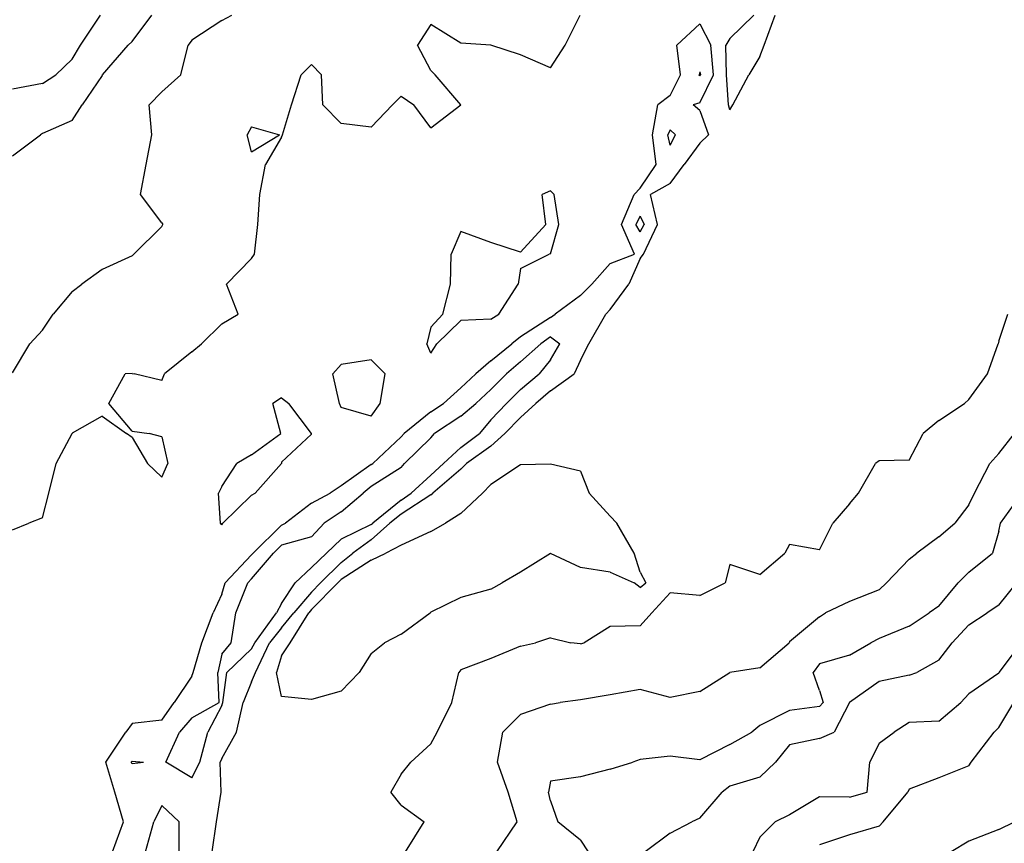
# Model space of a CAD drawing. Extents: x 1662925 to 1685327, y 226806 to 241324.
# Drawn here: x 1673631 to 1674455, y 234082 to 234771 of the extents above; entities that cross this region are included whole.
import ezdxf

# ---------------------------------------------------------------- set-up
doc = ezdxf.new("R2010")
doc.units = 0
doc.header["$LTSCALE"] = 200
doc.header["$MEASUREMENT"] = 0
for name, color, linetype in [('1072.000000', 47, 'CONTINUOUS'), ('1074.000000', 43, 'CONTINUOUS'), ('1076.000000', 37, 'CONTINUOUS'), ('1078.000000', 33, 'CONTINUOUS'), ('1080.000000', 27, 'CONTINUOUS'), ('1082.000000', 23, 'CONTINUOUS'), ('1084.000000', 17, 'CONTINUOUS'), ('1086.000000', 13, 'CONTINUOUS'), ('1088.000000', 246, 'CONTINUOUS')]:
    doc.layers.add(name, color=color, linetype=linetype)

msp = doc.modelspace()

# ---------------------------------------------------------------- linework, layer by layer
at = {"layer": '1072.000000'}
for p, q in [((1674200, 234727.63, 1072), (1674199.49, 234725, 1072)), ((1674200, 234724.25, 1072), (1674199.49, 234725, 1072)), ((1674200, 234727.63, 1072), (1674200.36, 234725, 1072)), ((1674200, 234724.25, 1072), (1674200.36, 234725, 1072)), ((1674175, 234679.15, 1072), (1674173.11, 234675, 1072)), ((1674175, 234679.15, 1072), (1674179.46, 234675, 1072)), ((1674175, 234666.32, 1072), (1674173.11, 234675, 1072)), ((1674175, 234666.32, 1072), (1674179.46, 234675, 1072)), ((1674150, 234606.82, 1072), (1674146.46, 234600, 1072)), ((1674150, 234606.82, 1072), (1674153.3, 234600, 1072)), ((1674150, 234593.89, 1072), (1674146.46, 234600, 1072)), ((1674150, 234593.89, 1072), (1674153.3, 234600, 1072)), ((1674050, 234485, 1072), (1674066.97, 234500, 1072)), ((1674075, 234505.9, 1072), (1674066.97, 234500, 1072)), ((1674075, 234505.9, 1072), (1674082.91, 234500, 1072)), ((1674075, 234486.62, 1072), (1674082.91, 234500, 1072)), ((1674050, 234485, 1072), (1674038.34, 234475, 1072)), ((1674075, 234486.62, 1072), (1674065.47, 234475, 1072)), ((1674025, 234461.9, 1072), (1674038.34, 234475, 1072)), ((1674050, 234461.93, 1072), (1674065.47, 234475, 1072)), ((1674025, 234461.9, 1072), (1674012.51, 234450, 1072)), ((1674050, 234461.93, 1072), (1674038.31, 234450, 1072)), ((1674000, 234439.49, 1072), (1674012.51, 234450, 1072)), ((1674025, 234436.48, 1072), (1674038.31, 234450, 1072)), ((1674000, 234439.49, 1072), (1673978.08, 234425, 1072)), ((1674025, 234436.48, 1072), (1674015.48, 234425, 1072)), ((1673975, 234421.36, 1072), (1673978.08, 234425, 1072)), ((1674000, 234413.21, 1072), (1674015.48, 234425, 1072)), ((1673975, 234421.36, 1072), (1673952.79, 234400, 1072)), ((1674000, 234413.21, 1072), (1673985.59, 234400, 1072)), ((1673950, 234396.62, 1072), (1673952.79, 234400, 1072)), ((1673975, 234390.21, 1072), (1673985.59, 234400, 1072)), ((1673950, 234396.62, 1072), (1673925, 234380.55, 1072)), ((1673975, 234390.21, 1072), (1673958.51, 234375, 1072)), ((1673900, 234359.51, 1072), (1673918.31, 234375, 1072)), ((1673925, 234380.55, 1072), (1673918.31, 234375, 1072)), ((1673950, 234369.28, 1072), (1673958.51, 234375, 1072)), ((1673950, 234369.28, 1072), (1673926.3, 234350, 1072)), ((1673900, 234359.51, 1072), (1673885.76, 234350, 1072)), ((1673875, 234338.42, 1072), (1673885.76, 234350, 1072)), ((1673925, 234348.85, 1072), (1673926.3, 234350, 1072)), ((1673925, 234348.85, 1072), (1673900, 234336.67, 1072)), ((1673875, 234338.42, 1072), (1673850, 234331.69, 1072)), ((1673900, 234336.67, 1072), (1673887.51, 234325, 1072)), ((1673825, 234303.37, 1072), (1673843.22, 234325, 1072)), ((1673850, 234331.69, 1072), (1673843.22, 234325, 1072)), ((1673875, 234312.91, 1072), (1673887.51, 234325, 1072)), ((1673875, 234312.91, 1072), (1673861.45, 234300, 1072)), ((1673825, 234303.37, 1072), (1673821.81, 234300, 1072)), ((1673811.77, 234275, 1072), (1673821.81, 234300, 1072)), ((1673850, 234282.7, 1072), (1673861.45, 234300, 1072)), ((1673850, 234282.7, 1072), (1673845.73, 234275, 1072)), ((1673807.97, 234250, 1072), (1673811.77, 234275, 1072)), ((1673827.7, 234250, 1072), (1673845.73, 234275, 1072)), ((1673800, 234240.44, 1072), (1673807.97, 234250, 1072)), ((1673825, 234244.71, 1072), (1673804.22, 234225, 1072)), ((1673825, 234244.71, 1072), (1673827.7, 234250, 1072)), ((1673800, 234240.44, 1072), (1673796.6, 234225, 1072)), ((1673797.94, 234200, 1072), (1673796.6, 234225, 1072)), ((1673800.94, 234200, 1072), (1673804.22, 234225, 1072)), ((1673775, 234187.16, 1072), (1673797.94, 234200, 1072)), ((1673800, 234197.51, 1072), (1673788.46, 234175, 1072)), ((1673800, 234197.51, 1072), (1673800.94, 234200, 1072)), ((1673775, 234187.16, 1072), (1673764.59, 234175, 1072)), ((1673753.12, 234150, 1072), (1673764.59, 234175, 1072)), ((1673781.63, 234150, 1072), (1673788.46, 234175, 1072)), ((1673725, 234150.84, 1072), (1673724.28, 234150, 1072)), ((1673725, 234148.81, 1072), (1673724.28, 234150, 1072)), ((1673725, 234150.84, 1072), (1673734.44, 234150, 1072)), ((1673725, 234148.81, 1072), (1673734.44, 234150, 1072)), ((1673775, 234136.88, 1072), (1673753.12, 234150, 1072)), ((1673775, 234136.88, 1072), (1673781.63, 234150, 1072)), ((1673750, 234113.83, 1072), (1673743.05, 234100, 1072)), ((1673750, 234113.83, 1072), (1673764.36, 234100, 1072)), ((1673736.18, 234075, 1072), (1673743.05, 234100, 1072)), ((1673764.24, 234075, 1072), (1673764.36, 234100, 1072))]:
    msp.add_line(p, q, dxfattribs=at)
at = {"layer": '1074.000000'}
for p, q in [((1674200, 234767.81, 1074), (1674180.65, 234750, 1074)), ((1674200, 234767.81, 1074), (1674209.07, 234750, 1074)), ((1674183.88, 234725, 1074), (1674180.65, 234750, 1074)), ((1674211.23, 234725, 1074), (1674209.07, 234750, 1074)), ((1674175, 234707.71, 1074), (1674183.88, 234725, 1074)), ((1674200, 234701.63, 1074), (1674211.23, 234725, 1074)), ((1674175, 234707.71, 1074), (1674164.92, 234700, 1074)), ((1674160.41, 234675, 1074), (1674164.92, 234700, 1074)), ((1674200, 234701.63, 1074), (1674194.46, 234700, 1074)), ((1674200, 234695.34, 1074), (1674194.46, 234700, 1074)), ((1674200, 234695.34, 1074), (1674207.16, 234675, 1074)), ((1674163.45, 234650, 1074), (1674160.41, 234675, 1074)), ((1674200, 234668.05, 1074), (1674207.16, 234675, 1074)), ((1674200, 234668.05, 1074), (1674186.71, 234650, 1074)), ((1674150, 234630.28, 1074), (1674163.45, 234650, 1074)), ((1674175, 234634.26, 1074), (1674186.71, 234650, 1074)), ((1674150, 234630.28, 1074), (1674144.96, 234625, 1074)), ((1674175, 234634.26, 1074), (1674158.66, 234625, 1074)), ((1674134.31, 234600, 1074), (1674144.96, 234625, 1074)), ((1674164.62, 234600, 1074), (1674158.66, 234625, 1074)), ((1674145.22, 234575, 1074), (1674134.31, 234600, 1074)), ((1674152.78, 234575, 1074), (1674164.62, 234600, 1074)), ((1674125, 234567.36, 1074), (1674145.22, 234575, 1074)), ((1674150, 234571.4, 1074), (1674152.78, 234575, 1074)), ((1674125, 234567.36, 1074), (1674109.57, 234550, 1074)), ((1674150, 234571.4, 1074), (1674140.44, 234550, 1074)), ((1674100, 234540.58, 1074), (1674109.57, 234550, 1074)), ((1674125, 234528.77, 1074), (1674140.44, 234550, 1074)), ((1674100, 234540.58, 1074), (1674078.98, 234525, 1074)), ((1674075, 234522, 1074), (1674078.98, 234525, 1074)), ((1674106.94, 234500, 1074), (1674121.31, 234525, 1074)), ((1674125, 234528.77, 1074), (1674121.31, 234525, 1074)), ((1674075, 234522, 1074), (1674050, 234505.82, 1074)), ((1674025, 234485.84, 1074), (1674042.57, 234500, 1074)), ((1674050, 234505.82, 1074), (1674042.57, 234500, 1074)), ((1674100, 234486.5, 1074), (1674106.94, 234500, 1074)), ((1673900, 234482.7, 1074), (1673892.98, 234475, 1074)), ((1673925, 234486.59, 1074), (1673900, 234482.7, 1074)), ((1673925, 234486.59, 1074), (1673936.82, 234475, 1074)), ((1674025, 234485.84, 1074), (1674012.53, 234475, 1074)), ((1674100, 234486.5, 1074), (1674094.83, 234475, 1074)), ((1673898.54, 234450, 1074), (1673892.98, 234475, 1074)), ((1673932.43, 234450, 1074), (1673936.82, 234475, 1074)), ((1674000, 234463.23, 1074), (1674012.53, 234475, 1074)), ((1674075, 234460.59, 1074), (1674094.83, 234475, 1074)), ((1674000, 234463.23, 1074), (1673985.45, 234450, 1074)), ((1674075, 234460.59, 1074), (1674062.84, 234450, 1074)), ((1673900, 234446.75, 1074), (1673898.54, 234450, 1074)), ((1673925, 234439.4, 1074), (1673932.43, 234450, 1074)), ((1673975, 234443.24, 1074), (1673985.45, 234450, 1074)), ((1674050, 234438.39, 1074), (1674062.84, 234450, 1074)), ((1673925, 234439.4, 1074), (1673900, 234446.75, 1074)), ((1673975, 234443.24, 1074), (1673952.7, 234425, 1074)), ((1674050, 234438.39, 1074), (1674036.79, 234425, 1074)), ((1673950, 234422.37, 1074), (1673952.7, 234425, 1074)), ((1674025, 234414.36, 1074), (1674036.79, 234425, 1074)), ((1673950, 234422.37, 1074), (1673926.27, 234400, 1074)), ((1674025, 234414.36, 1074), (1674004.7, 234400, 1074)), ((1673925, 234399.08, 1074), (1673900, 234381.33, 1074)), ((1673925, 234399.08, 1074), (1673926.27, 234400, 1074)), ((1674000, 234395.17, 1074), (1674004.7, 234400, 1074)), ((1674000, 234395.17, 1074), (1673976.71, 234375, 1074)), ((1673875, 234366.83, 1074), (1673890.63, 234375, 1074)), ((1673900, 234381.33, 1074), (1673890.63, 234375, 1074)), ((1673975, 234373.59, 1074), (1673976.71, 234375, 1074)), ((1673875, 234366.83, 1074), (1673853.24, 234350, 1074)), ((1673975, 234373.59, 1074), (1673950, 234357.59, 1074)), ((1673850, 234348.45, 1074), (1673853.24, 234350, 1074)), ((1673925, 234336.14, 1074), (1673940.67, 234350, 1074)), ((1673950, 234357.59, 1074), (1673940.67, 234350, 1074)), ((1673850, 234348.45, 1074), (1673826.25, 234325, 1074)), ((1673925, 234336.14, 1074), (1673909.74, 234325, 1074)), ((1673825, 234323.52, 1074), (1673826.25, 234325, 1074)), ((1673900, 234317.02, 1074), (1673909.74, 234325, 1074)), ((1673825, 234323.52, 1074), (1673802.73, 234300, 1074)), ((1673900, 234317.02, 1074), (1673882.68, 234300, 1074)), ((1673800, 234290.54, 1074), (1673802.73, 234300, 1074)), ((1673875, 234292.27, 1074), (1673860.26, 234275, 1074)), ((1673875, 234292.27, 1074), (1673882.68, 234300, 1074)), ((1673800, 234290.54, 1074), (1673792.77, 234275, 1074)), ((1673783.38, 234250, 1074), (1673792.77, 234275, 1074)), ((1673850, 234262.44, 1074), (1673860.26, 234275, 1074)), ((1673850, 234262.44, 1074), (1673839.98, 234250, 1074)), ((1673776.08, 234225, 1074), (1673783.38, 234250, 1074)), ((1673828.23, 234225, 1074), (1673839.98, 234250, 1074)), ((1673775, 234221.96, 1074), (1673760.26, 234200, 1074)), ((1673775, 234221.96, 1074), (1673776.08, 234225, 1074)), ((1673825, 234217.31, 1074), (1673828.23, 234225, 1074)), ((1673825, 234217.31, 1074), (1673817.98, 234200, 1074)), ((1673750, 234185.09, 1074), (1673760.26, 234200, 1074)), ((1673812.25, 234175, 1074), (1673817.98, 234200, 1074)), ((1673750, 234185.09, 1074), (1673725, 234182.31, 1074)), ((1673725, 234182.31, 1074), (1673719.79, 234175, 1074)), ((1673702.9, 234150, 1074), (1673719.79, 234175, 1074)), ((1673800, 234153.17, 1074), (1673812.25, 234175, 1074)), ((1673800, 234153.17, 1074), (1673798.76, 234150, 1074)), ((1673710.58, 234125, 1074), (1673702.9, 234150, 1074)), ((1673799.64, 234125, 1074), (1673798.76, 234150, 1074)), ((1673717.72, 234100, 1074), (1673710.58, 234125, 1074)), ((1673795.47, 234100, 1074), (1673799.64, 234125, 1074)), ((1673708.65, 234075, 1074), (1673717.72, 234100, 1074)), ((1673792.1, 234075, 1074), (1673795.47, 234100, 1074))]:
    msp.add_line(p, q, dxfattribs=at)
at = {"layer": '1076.000000'}
for p, q in [((1674087.24, 234750, 1076), (1674099.69, 234775, 1076)), ((1674225, 234755.5, 1076), (1674245.07, 234775, 1076)), ((1674253.86, 234750, 1076), (1674262.84, 234775, 1076)), ((1673975, 234767.28, 1076), (1673963.81, 234750, 1076)), ((1674000, 234751.61, 1076), (1673975, 234767.28, 1076)), ((1674225, 234755.5, 1076), (1674221.68, 234750, 1076)), ((1673975, 234728.83, 1076), (1673963.81, 234750, 1076)), ((1674025, 234750, 1076), (1674000, 234751.61, 1076)), ((1674025, 234750, 1076), (1674025, 234750, 1076)), ((1674050, 234741.96, 1076), (1674025, 234750, 1076)), ((1674075, 234731.06, 1076), (1674087.24, 234750, 1076)), ((1674222.1, 234725, 1076), (1674221.68, 234750, 1076)), ((1674250, 234740.42, 1076), (1674253.86, 234750, 1076)), ((1674075, 234731.06, 1076), (1674050, 234741.96, 1076)), ((1674250, 234740.42, 1076), (1674240.97, 234725, 1076)), ((1673875, 234733.66, 1076), (1673866.51, 234725, 1076)), ((1673875, 234733.66, 1076), (1673883.42, 234725, 1076)), ((1673975, 234728.83, 1076), (1673978.59, 234725, 1076)), ((1673858.33, 234700, 1076), (1673866.51, 234725, 1076)), ((1673884.54, 234700, 1076), (1673883.42, 234725, 1076)), ((1674000, 234700, 1076), (1673978.59, 234725, 1076)), ((1674223.93, 234700, 1076), (1674222.1, 234725, 1076)), ((1674227.41, 234700, 1076), (1674240.97, 234725, 1076)), ((1673950, 234707.31, 1076), (1673942.93, 234700, 1076)), ((1673950, 234707.31, 1076), (1673960.75, 234700, 1076)), ((1673850.69, 234675, 1076), (1673858.33, 234700, 1076)), ((1673900, 234684.52, 1076), (1673884.54, 234700, 1076)), ((1673925, 234681.37, 1076), (1673942.93, 234700, 1076)), ((1673975, 234680.71, 1076), (1673960.75, 234700, 1076)), ((1673975, 234680.71, 1076), (1674000, 234700, 1076)), ((1674225, 234695.94, 1076), (1674223.93, 234700, 1076)), ((1674225, 234695.94, 1076), (1674227.41, 234700, 1076)), ((1673825, 234681.62, 1076), (1673821.12, 234675, 1076)), ((1673825, 234681.62, 1076), (1673848.28, 234675, 1076)), ((1673925, 234681.37, 1076), (1673900, 234684.52, 1076)), ((1673825, 234660.66, 1076), (1673821.12, 234675, 1076)), ((1673825, 234660.66, 1076), (1673848.28, 234675, 1076)), ((1673850, 234672.99, 1076), (1673836.71, 234650, 1076)), ((1673850, 234672.99, 1076), (1673850.69, 234675, 1076)), ((1673831.72, 234625, 1076), (1673836.71, 234650, 1076)), ((1673830.07, 234600, 1076), (1673831.72, 234625, 1076)), ((1674075, 234627.98, 1076), (1674067.94, 234625, 1076)), ((1674071.13, 234600, 1076), (1674067.94, 234625, 1076)), ((1674075, 234627.98, 1076), (1674078.08, 234625, 1076)), ((1674081.85, 234600, 1076), (1674078.08, 234625, 1076)), ((1673827.43, 234575, 1076), (1673830.07, 234600, 1076)), ((1674050, 234576.71, 1076), (1674071.13, 234600, 1076)), ((1674075, 234575.45, 1076), (1674081.85, 234600, 1076)), ((1674000, 234594.16, 1076), (1673991.98, 234575, 1076)), ((1674025, 234584.84, 1076), (1674000, 234594.16, 1076)), ((1674050, 234576.71, 1076), (1674025, 234584.84, 1076)), ((1673825, 234571.38, 1076), (1673827.43, 234575, 1076)), ((1673991.38, 234550, 1076), (1673991.98, 234575, 1076)), ((1674050, 234563.1, 1076), (1674073.92, 234575, 1076)), ((1674075, 234575.45, 1076), (1674073.92, 234575, 1076)), ((1673825, 234571.38, 1076), (1673803.89, 234550, 1076)), ((1674050, 234563.1, 1076), (1674047.88, 234550, 1076)), ((1673813.75, 234525, 1076), (1673803.89, 234550, 1076)), ((1673985.05, 234525, 1076), (1673991.38, 234550, 1076)), ((1674031.71, 234525, 1076), (1674047.88, 234550, 1076)), ((1673800, 234516.7, 1076), (1673813.75, 234525, 1076)), ((1673975, 234513.97, 1076), (1673985.05, 234525, 1076)), ((1674025, 234520.8, 1076), (1674031.71, 234525, 1076)), ((1674450, 234502.18, 1076), (1674457.47, 234525, 1076)), ((1673800, 234516.7, 1076), (1673782.92, 234500, 1076)), ((1674000, 234519.51, 1076), (1673979.84, 234500, 1076)), ((1674025, 234520.8, 1076), (1674000, 234519.51, 1076)), ((1673975, 234513.97, 1076), (1673971.48, 234500, 1076)), ((1673775, 234493.31, 1076), (1673782.92, 234500, 1076)), ((1673975, 234492.11, 1076), (1673971.48, 234500, 1076)), ((1673975, 234492.11, 1076), (1673979.84, 234500, 1076)), ((1674440.7, 234475, 1076), (1674449.42, 234500, 1076)), ((1674450, 234502.18, 1076), (1674449.42, 234500, 1076)), ((1673775, 234493.31, 1076), (1673751.98, 234475, 1076)), ((1673705.42, 234450, 1076), (1673719.07, 234475, 1076)), ((1673725, 234475.28, 1076), (1673719.07, 234475, 1076)), ((1673725, 234475.28, 1076), (1673726.82, 234475, 1076)), ((1673750, 234469.31, 1076), (1673726.82, 234475, 1076)), ((1673750, 234469.31, 1076), (1673751.98, 234475, 1076)), ((1674425, 234453.42, 1076), (1674440.7, 234475, 1076)), ((1673725, 234427.07, 1076), (1673705.42, 234450, 1076)), ((1673850, 234454.75, 1076), (1673842.85, 234450, 1076)), ((1673849.39, 234425, 1076), (1673842.85, 234450, 1076)), ((1673850, 234454.75, 1076), (1673856.07, 234450, 1076)), ((1673875, 234425.11, 1076), (1673856.07, 234450, 1076)), ((1674400, 234435.76, 1076), (1674421.27, 234450, 1076)), ((1674425, 234453.42, 1076), (1674421.27, 234450, 1076)), ((1673700, 234439.54, 1076), (1673675, 234425.42, 1076)), ((1673700, 234439.54, 1076), (1673720.24, 234425, 1076)), ((1674400, 234435.76, 1076), (1674386.86, 234425, 1076)), ((1673661.43, 234400, 1076), (1673674.86, 234425, 1076)), ((1673675, 234425.42, 1076), (1673674.86, 234425, 1076)), ((1673725, 234421.58, 1076), (1673720.24, 234425, 1076)), ((1673725, 234427.07, 1076), (1673739.38, 234425, 1076)), ((1673750, 234422.19, 1076), (1673739.38, 234425, 1076)), ((1673825, 234407.17, 1076), (1673849.39, 234425, 1076)), ((1673875, 234424.57, 1076), (1673850, 234401.07, 1076)), ((1673875, 234425.11, 1076), (1673875.02, 234425, 1076)), ((1673875, 234424.57, 1076), (1673875.02, 234425, 1076)), ((1674375, 234402.67, 1076), (1674386.86, 234425, 1076)), ((1673725, 234421.58, 1076), (1673737.99, 234400, 1076)), ((1673750, 234422.19, 1076), (1673754.94, 234400, 1076)), ((1673655.45, 234375, 1076), (1673661.43, 234400, 1076)), ((1673750, 234388.57, 1076), (1673737.99, 234400, 1076)), ((1673750, 234388.57, 1076), (1673754.94, 234400, 1076)), ((1673800, 234380.6, 1076), (1673812.66, 234400, 1076)), ((1673825, 234407.17, 1076), (1673812.66, 234400, 1076)), ((1673828.08, 234375, 1076), (1673849.93, 234400, 1076)), ((1673850, 234401.07, 1076), (1673849.93, 234400, 1076)), ((1674075, 234399.28, 1076), (1674050, 234398.94, 1076)), ((1674100, 234393.62, 1076), (1674075, 234399.28, 1076)), ((1674332.7, 234375, 1076), (1674346.95, 234400, 1076)), ((1674350, 234402.1, 1076), (1674346.95, 234400, 1076)), ((1674375, 234402.67, 1076), (1674350, 234402.1, 1076)), ((1674050, 234398.94, 1076), (1674025, 234382.34, 1076)), ((1674100, 234393.62, 1076), (1674107.43, 234375, 1076)), ((1673650, 234354.49, 1076), (1673655.45, 234375, 1076)), ((1673800, 234380.6, 1076), (1673797.24, 234375, 1076)), ((1673798.92, 234350, 1076), (1673797.24, 234375, 1076)), ((1673825, 234373.29, 1076), (1673828.08, 234375, 1076)), ((1674000, 234358.15, 1076), (1674018.11, 234375, 1076)), ((1674025, 234382.34, 1076), (1674018.11, 234375, 1076)), ((1674125, 234355.81, 1076), (1674107.43, 234375, 1076)), ((1674325, 234366.17, 1076), (1674332.7, 234375, 1076)), ((1673825, 234373.29, 1076), (1673800.93, 234350, 1076)), ((1674325, 234366.17, 1076), (1674311.23, 234350, 1076)), ((1674000, 234358.15, 1076), (1673987.11, 234350, 1076)), ((1673625, 234344.48, 1076), (1673638.58, 234350, 1076)), ((1673650, 234354.49, 1076), (1673638.58, 234350, 1076)), ((1673800, 234348.55, 1076), (1673798.92, 234350, 1076)), ((1673800, 234348.55, 1076), (1673800.93, 234350, 1076)), ((1673975, 234342.91, 1076), (1673987.11, 234350, 1076)), ((1674125, 234355.81, 1076), (1674130.46, 234350, 1076)), ((1674145.05, 234325, 1076), (1674130.46, 234350, 1076)), ((1674300, 234327.6, 1076), (1674311.23, 234350, 1076)), ((1673975, 234342.91, 1076), (1673950, 234331.6, 1076)), ((1673925, 234318.96, 1076), (1673937.36, 234325, 1076)), ((1673950, 234331.6, 1076), (1673937.36, 234325, 1076)), ((1674150, 234309, 1076), (1674145.05, 234325, 1076)), ((1674250, 234307.16, 1076), (1674271.13, 234325, 1076)), ((1674275, 234332.1, 1076), (1674271.13, 234325, 1076)), ((1674300, 234327.6, 1076), (1674275, 234332.1, 1076)), ((1673925, 234318.96, 1076), (1673900, 234302.75, 1076)), ((1674075, 234324.49, 1076), (1674050, 234309.03, 1076)), ((1674100, 234312.86, 1076), (1674075, 234324.49, 1076)), ((1674050, 234309.03, 1076), (1674034.55, 234300, 1076)), ((1674125, 234309.09, 1076), (1674100, 234312.86, 1076)), ((1674125, 234309.09, 1076), (1674145.11, 234300, 1076)), ((1674150, 234309, 1076), (1674154.79, 234300, 1076)), ((1674225, 234315.42, 1076), (1674221.17, 234300, 1076)), ((1674250, 234307.16, 1076), (1674225, 234315.42, 1076)), ((1673900, 234302.75, 1076), (1673897.2, 234300, 1076)), ((1673875, 234277.65, 1076), (1673897.2, 234300, 1076)), ((1674025, 234294.66, 1076), (1674000, 234287.93, 1076)), ((1674025, 234294.66, 1076), (1674034.55, 234300, 1076)), ((1674150, 234296.12, 1076), (1674145.11, 234300, 1076)), ((1674150, 234296.12, 1076), (1674154.79, 234300, 1076)), ((1674200, 234289.53, 1076), (1674221.17, 234300, 1076)), ((1674000, 234287.93, 1076), (1673975, 234275.54, 1076)), ((1674175, 234291.61, 1076), (1674159.87, 234275, 1076)), ((1674200, 234289.53, 1076), (1674175, 234291.61, 1076)), ((1673875, 234277.65, 1076), (1673872.74, 234275, 1076)), ((1673975, 234275.54, 1076), (1673974.43, 234275, 1076)), ((1673857.23, 234250, 1076), (1673872.74, 234275, 1076)), ((1673950, 234257.01, 1076), (1673974.43, 234275, 1076)), ((1674150, 234264.1, 1076), (1674159.87, 234275, 1076)), ((1674125, 234263.47, 1076), (1674103.18, 234250, 1076)), ((1674150, 234264.1, 1076), (1674125, 234263.47, 1076)), ((1673950, 234257.01, 1076), (1673936.08, 234250, 1076)), ((1674075, 234254.02, 1076), (1674062.5, 234250, 1076)), ((1674075, 234254.02, 1076), (1674091.88, 234250, 1076)), ((1673850, 234238.97, 1076), (1673857.23, 234250, 1076)), ((1673925, 234240.89, 1076), (1673936.08, 234250, 1076)), ((1674050, 234247.05, 1076), (1674025, 234236.76, 1076)), ((1674050, 234247.05, 1076), (1674062.5, 234250, 1076)), ((1674100, 234248.94, 1076), (1674091.88, 234250, 1076)), ((1674100, 234248.94, 1076), (1674103.18, 234250, 1076)), ((1673850, 234238.97, 1076), (1673845.87, 234225, 1076)), ((1673925, 234240.89, 1076), (1673914.96, 234225, 1076)), ((1674025, 234236.76, 1076), (1674000, 234227.3, 1076)), ((1674000, 234227.3, 1076), (1673998.28, 234225, 1076)), ((1673850, 234204.9, 1076), (1673845.87, 234225, 1076)), ((1673900, 234209.5, 1076), (1673914.96, 234225, 1076)), ((1673992.6, 234200, 1076), (1673998.28, 234225, 1076)), ((1673875, 234202.46, 1076), (1673850, 234204.9, 1076)), ((1673900, 234209.5, 1076), (1673875, 234202.46, 1076)), ((1673980.18, 234175, 1076), (1673992.6, 234200, 1076)), ((1673975, 234165.29, 1076), (1673980.18, 234175, 1076)), ((1673975, 234165.29, 1076), (1673958.25, 234150, 1076)), ((1673950, 234139.96, 1076), (1673958.25, 234150, 1076)), ((1673950, 234139.96, 1076), (1673941.58, 234125, 1076)), ((1673950, 234114.1, 1076), (1673941.58, 234125, 1076)), ((1673950, 234114.1, 1076), (1673969.26, 234100, 1076)), ((1673953.6, 234075, 1076), (1673969.26, 234100, 1076))]:
    msp.add_line(p, q, dxfattribs=at)
at = {"layer": '1078.000000'}
for p, q in [((1673800, 234770.5, 1078), (1673775, 234754.17, 1078)), ((1673800, 234770.5, 1078), (1673808.42, 234775, 1078)), ((1673775, 234754.17, 1078), (1673771.87, 234750, 1078)), ((1673765.89, 234725, 1078), (1673771.87, 234750, 1078)), ((1673750, 234710.8, 1078), (1673765.89, 234725, 1078)), ((1673750, 234710.8, 1078), (1673739.19, 234700, 1078)), ((1673741.45, 234675, 1078), (1673739.19, 234700, 1078)), ((1673736.68, 234650, 1078), (1673741.45, 234675, 1078)), ((1673732.13, 234625, 1078), (1673736.68, 234650, 1078)), ((1673750, 234601.38, 1078), (1673732.13, 234625, 1078)), ((1673750, 234598.36, 1078), (1673726.46, 234575, 1078)), ((1673750, 234601.38, 1078), (1673750.75, 234600, 1078)), ((1673750, 234598.36, 1078), (1673750.75, 234600, 1078)), ((1673725, 234573.56, 1078), (1673700, 234562.38, 1078)), ((1673725, 234573.56, 1078), (1673726.46, 234575, 1078)), ((1673700, 234562.38, 1078), (1673682.82, 234550, 1078)), ((1673675, 234543.89, 1078), (1673682.82, 234550, 1078)), ((1673675, 234543.89, 1078), (1673659.01, 234525, 1078)), ((1673650, 234511.4, 1078), (1673659.01, 234525, 1078)), ((1673650, 234511.4, 1078), (1673639.4, 234500, 1078)), ((1673625, 234475.78, 1078), (1673639.4, 234500, 1078)), ((1674450, 234408.17, 1078), (1674463.21, 234425, 1078)), ((1674450, 234408.17, 1078), (1674442.44, 234400, 1078)), ((1674429.79, 234375, 1078), (1674442.44, 234400, 1078)), ((1674425, 234365.21, 1078), (1674429.79, 234375, 1078)), ((1674425, 234365.21, 1078), (1674413.29, 234350, 1078)), ((1674400, 234338.45, 1078), (1674413.29, 234350, 1078)), ((1674400, 234338.45, 1078), (1674381.41, 234325, 1078)), ((1674375, 234319.88, 1078), (1674381.41, 234325, 1078)), ((1674375, 234319.88, 1078), (1674356.14, 234300, 1078)), ((1674350, 234294.08, 1078), (1674325, 234284.46, 1078)), ((1674350, 234294.08, 1078), (1674356.14, 234300, 1078)), ((1674325, 234284.46, 1078), (1674304.93, 234275, 1078)), ((1674300, 234271.75, 1078), (1674275, 234250.73, 1078)), ((1674300, 234271.75, 1078), (1674304.93, 234275, 1078)), ((1674250, 234229.08, 1078), (1674274.77, 234250, 1078)), ((1674275, 234250.73, 1078), (1674274.77, 234250, 1078)), ((1674250, 234229.08, 1078), (1674225, 234225.02, 1078)), ((1674200, 234209.09, 1078), (1674224.96, 234225, 1078)), ((1674225, 234225.02, 1078), (1674224.96, 234225, 1078)), ((1674150, 234210.89, 1078), (1674125, 234206.44, 1078)), ((1674175, 234204.17, 1078), (1674150, 234210.89, 1078)), ((1674100, 234202.2, 1078), (1674083.17, 234200, 1078)), ((1674125, 234206.44, 1078), (1674100, 234202.2, 1078)), ((1674200, 234209.09, 1078), (1674175, 234204.17, 1078)), ((1674075, 234198.51, 1078), (1674050, 234189.8, 1078)), ((1674075, 234198.51, 1078), (1674083.17, 234200, 1078)), ((1674050, 234189.8, 1078), (1674035.01, 234175, 1078)), ((1674030.62, 234150, 1078), (1674035.01, 234175, 1078)), ((1674039.54, 234125, 1078), (1674030.62, 234150, 1078)), ((1674047.03, 234100, 1078), (1674039.54, 234125, 1078)), ((1674029.98, 234075, 1078), (1674047.03, 234100, 1078))]:
    msp.add_line(p, q, dxfattribs=at)
at = {"layer": '1080.000000'}
for p, q in [((1673725, 234752.97, 1080), (1673741.42, 234775, 1080)), ((1673700.27, 234725, 1080), (1673721.61, 234750, 1080)), ((1673725, 234752.97, 1080), (1673721.61, 234750, 1080)), ((1673700, 234724.7, 1080), (1673683.18, 234700, 1080)), ((1673700, 234724.7, 1080), (1673700.27, 234725, 1080)), ((1673675, 234686.97, 1080), (1673683.18, 234700, 1080)), ((1673675, 234686.97, 1080), (1673650, 234676.15, 1080)), ((1673625, 234657.22, 1080), (1673648.49, 234675, 1080)), ((1673650, 234676.15, 1080), (1673648.49, 234675, 1080)), ((1674451.38, 234350, 1080), (1674469.69, 234375, 1080)), ((1674450, 234343.19, 1080), (1674451.38, 234350, 1080)), ((1674450, 234343.19, 1080), (1674444.62, 234325, 1080)), ((1674425, 234308.93, 1080), (1674444.62, 234325, 1080)), ((1674425, 234308.93, 1080), (1674416.14, 234300, 1080)), ((1674400, 234280.56, 1080), (1674416.14, 234300, 1080)), ((1674400, 234280.56, 1080), (1674391.74, 234275, 1080)), ((1674375, 234263.86, 1080), (1674391.74, 234275, 1080)), ((1674375, 234263.86, 1080), (1674350, 234253.56, 1080)), ((1674350, 234253.56, 1080), (1674343.08, 234250, 1080)), ((1674325, 234239.48, 1080), (1674343.08, 234250, 1080)), ((1674325, 234239.48, 1080), (1674300, 234232.23, 1080)), ((1674300, 234232.23, 1080), (1674294.62, 234225, 1080)), ((1674300, 234209.87, 1080), (1674294.62, 234225, 1080)), ((1674300, 234209.87, 1080), (1674303.1, 234200, 1080)), ((1674275, 234193.21, 1080), (1674250, 234180.59, 1080)), ((1674300, 234196.55, 1080), (1674275, 234193.21, 1080)), ((1674300, 234196.55, 1080), (1674303.1, 234200, 1080)), ((1674250, 234180.59, 1080), (1674243.33, 234175, 1080)), ((1674225, 234164.7, 1080), (1674243.33, 234175, 1080)), ((1674225, 234164.7, 1080), (1674200, 234151.88, 1080)), ((1674150, 234152.3, 1080), (1674143.79, 234150, 1080)), ((1674175, 234155.1, 1080), (1674150, 234152.3, 1080)), ((1674200, 234151.88, 1080), (1674175, 234155.1, 1080)), ((1674125, 234144.22, 1080), (1674100, 234137.69, 1080)), ((1674125, 234144.22, 1080), (1674143.79, 234150, 1080)), ((1674100, 234137.69, 1080), (1674075, 234134.24, 1080)), ((1674075, 234134.24, 1080), (1674073.46, 234125, 1080)), ((1674075, 234117.58, 1080), (1674073.46, 234125, 1080)), ((1674075, 234117.58, 1080), (1674081.09, 234100, 1080)), ((1674100, 234084.76, 1080), (1674081.09, 234100, 1080)), ((1674100, 234084.76, 1080), (1674106.44, 234075, 1080))]:
    msp.add_line(p, q, dxfattribs=at)
at = {"layer": '1082.000000'}
for p, q in [((1673681.89, 234750, 1082), (1673698.54, 234775, 1082)), ((1673675, 234738.1, 1082), (1673681.89, 234750, 1082)), ((1673675, 234738.1, 1082), (1673661.21, 234725, 1082)), ((1673650, 234717.86, 1082), (1673661.21, 234725, 1082)), ((1673650, 234717.86, 1082), (1673625, 234713.2, 1082)), ((1674450, 234281.49, 1082), (1674465.04, 234300, 1082)), ((1674450, 234281.49, 1082), (1674440.28, 234275, 1082)), ((1674425, 234265.05, 1082), (1674440.28, 234275, 1082)), ((1674425, 234265.05, 1082), (1674411.09, 234250, 1082)), ((1674400, 234235.5, 1082), (1674411.09, 234250, 1082)), ((1674400, 234235.5, 1082), (1674381.5, 234225, 1082)), ((1674375, 234222.85, 1082), (1674350, 234217.56, 1082)), ((1674375, 234222.85, 1082), (1674381.5, 234225, 1082)), ((1674350, 234217.56, 1082), (1674325.01, 234200, 1082)), ((1674325, 234199.96, 1082), (1674312.17, 234175, 1082)), ((1674325, 234199.96, 1082), (1674325.01, 234200, 1082)), ((1674300, 234169.85, 1082), (1674275, 234164.58, 1082)), ((1674300, 234169.85, 1082), (1674312.17, 234175, 1082)), ((1674275, 234164.58, 1082), (1674263.3, 234150, 1082)), ((1674250, 234137.52, 1082), (1674263.3, 234150, 1082)), ((1674250, 234137.52, 1082), (1674225, 234129.89, 1082)), ((1674225, 234129.89, 1082), (1674218.7, 234125, 1082)), ((1674200, 234103.25, 1082), (1674218.7, 234125, 1082)), ((1674200, 234103.25, 1082), (1674193.16, 234100, 1082)), ((1674175, 234090.52, 1082), (1674193.16, 234100, 1082)), ((1674175, 234090.52, 1082), (1674154.23, 234075, 1082))]:
    msp.add_line(p, q, dxfattribs=at)
at = {"layer": '1084.000000'}
for p, q in [((1674450.31, 234225, 1084), (1674469.12, 234250, 1084)), ((1674450, 234224.59, 1084), (1674425, 234207.17, 1084)), ((1674450, 234224.59, 1084), (1674450.31, 234225, 1084)), ((1674425, 234207.17, 1084), (1674418.27, 234200, 1084)), ((1674400, 234184.46, 1084), (1674418.27, 234200, 1084)), ((1674375, 234183.1, 1084), (1674362.6, 234175, 1084)), ((1674400, 234184.46, 1084), (1674375, 234183.1, 1084)), ((1674350, 234165.98, 1084), (1674362.6, 234175, 1084)), ((1674350, 234165.98, 1084), (1674342.17, 234150, 1084)), ((1674339.96, 234125, 1084), (1674342.17, 234150, 1084)), ((1674300, 234121.08, 1084), (1674275, 234106.03, 1084)), ((1674325, 234120.81, 1084), (1674300, 234121.08, 1084)), ((1674325, 234120.81, 1084), (1674339.96, 234125, 1084)), ((1674275, 234106.03, 1084), (1674263.02, 234100, 1084)), ((1674250, 234087.34, 1084), (1674263.02, 234100, 1084)), ((1674250, 234087.34, 1084), (1674244.13, 234075, 1084))]:
    msp.add_line(p, q, dxfattribs=at)
at = {"layer": '1086.000000'}
for p, q in [((1674450, 234179.06, 1086), (1674462.7, 234200, 1086)), ((1674450, 234179.06, 1086), (1674446.1, 234175, 1086)), ((1674426.96, 234150, 1086), (1674446.1, 234175, 1086)), ((1674425, 234146.98, 1086), (1674400, 234137.03, 1086)), ((1674425, 234146.98, 1086), (1674426.96, 234150, 1086)), ((1674400, 234137.03, 1086), (1674375, 234127.36, 1086)), ((1674375, 234127.36, 1086), (1674373.99, 234125, 1086)), ((1674353.2, 234100, 1086), (1674373.99, 234125, 1086)), ((1674350, 234096.55, 1086), (1674325, 234089.31, 1086)), ((1674350, 234096.55, 1086), (1674353.2, 234100, 1086)), ((1674325, 234089.31, 1086), (1674300, 234080.91, 1086))]:
    msp.add_line(p, q, dxfattribs=at)
at = {"layer": '1088.000000'}
for p, q in [((1674450, 234093.59, 1088), (1674463.18, 234100, 1088)), ((1674450, 234093.59, 1088), (1674425, 234084.05, 1088)), ((1674425, 234084.05, 1088), (1674410.08, 234075, 1088))]:
    msp.add_line(p, q, dxfattribs=at)

doc.saveas('drawing.dxf')
